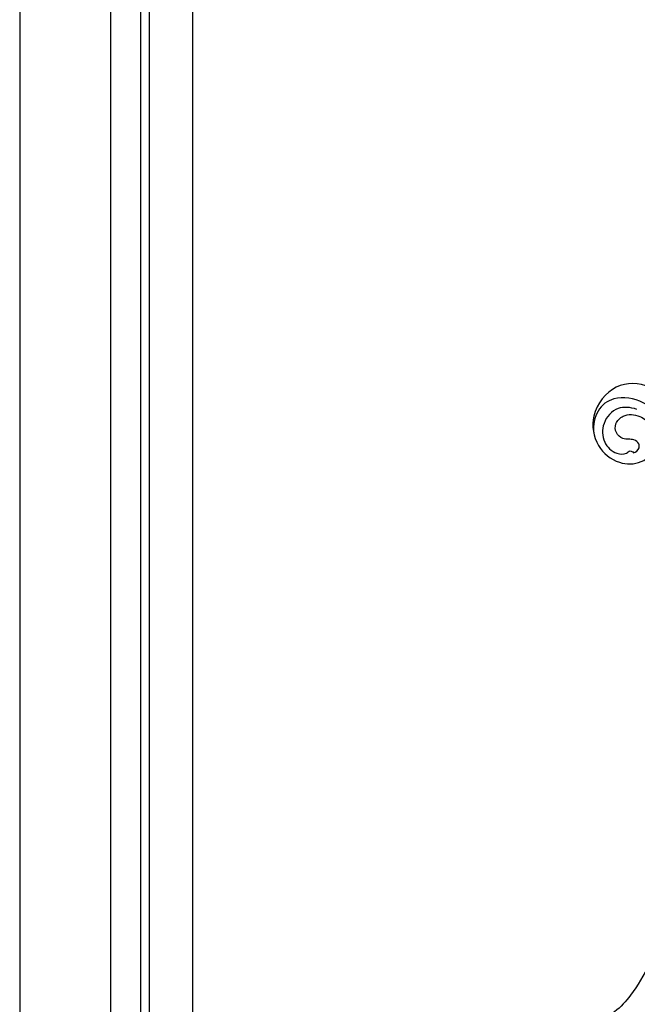
# Model space of a CAD drawing. Units: millimetres. Extents: x 798 to 2058, y 854 to 1745.
# Drawn here: x 1844 to 1859, y 1238 to 1262 of the extents above; entities that cross this region are included whole.
import ezdxf
from ezdxf.xclip import XClip

# ---------------------------------------------------------------- set-up
doc = ezdxf.new("R2010")
doc.units = ezdxf.units.MM
doc.header["$XCLIPFRAME"] = 2
doc.layers.add('H-06.木作(細線)', color=8, linetype='Continuous')
doc.layers.add('H-08.木作(細線)', color=8, linetype='Continuous')

# ---------------------------------------------------------------- blocks, each defined once
blk = doc.blocks.new('SE-21050L-d')
at = {"layer": 'H-08.木作(細線)'}
for points, knots in [([(117.41, 52.74), (118.31, 55.06), (118.51, 58.66), (116.94, 64.19), (108.55, 67.17), (101.87, 63.36), (99.89, 57.38), (101.86, 52.25), (106.68, 49.95), (109.89, 51.39), (110.72, 52.75)], [0, 0, 0, 0, 2.683315, 11.833129, 20.50572, 27.131021, 32.994889, 37.744028, 42.465527, 46.874595, 46.874595, 46.874595, 46.874595]), ([(109.36, 48.11), (110.54, 48.61), (113.07, 50.71), (115.26, 56.35), (114.06, 63.04), (109.82, 66.01), (106.02, 65.39), (104.67, 64.71)], [0, 0, 0, 0, 3.544459, 10.651263, 16.817646, 20.985116, 24.833231, 24.833231, 24.833231, 24.833231]), ([(112.75, 57.67), (112.71, 59.15), (111.83, 62.16), (107.39, 63.87), (103.2, 62.1), (101.89, 58.87), (102.51, 56.43), (103.85, 55.91), (103.79, 55.19), (103.59, 54.95)], [0, 0, 0, 0, 3.923293, 8.452498, 12.580353, 16.352316, 18.500843, 19.467787, 20.245116, 20.245116, 20.245116, 20.245116]), ([(103.59, 54.95), (103.88, 54.41), (104.91, 53.95), (106.03, 54.5), (106.4, 55.82), (105.96, 57.07), (105.49, 58.31), (106.22, 60.25), (108.25, 61.09), (110.92, 59.89), (111.9, 56.72), (110.97, 53.67), (109.83, 52.81), (109.24, 52.6)], [0, 0, 0, 0, 1.550146, 2.545363, 3.857615, 5.051366, 6.450579, 8.384352, 10.37947, 12.737294, 16.382352, 19.391676, 21.29108, 21.29108, 21.29108, 21.29108]), ([(103.59, 54.95), (103.88, 54.41), (104.91, 53.95), (106.03, 54.5), (106.4, 55.82), (105.96, 57.07), (105.49, 58.31), (106.22, 60.25), (108.25, 61.09), (110.92, 59.89), (111.9, 56.72), (110.97, 53.67), (109.83, 52.81), (109.24, 52.6)], [0, 0, 0, 0, 1.550146, 2.545363, 3.857615, 5.051366, 6.450579, 8.384352, 10.37947, 12.737294, 16.382352, 19.391676, 21.29108, 21.29108, 21.29108, 21.29108]), ([(51.11, 0.96), (45.05, 3.23), (29.49, 6.95), (5.14, 6.35), (-12.48, 3.99), (-28.74, 8.04), (-35.59, 15.65), (-35.34, 20.38), (-35.29, 20.78)], [0, 0, 0, 0, 20.43777, 43.052998, 63.007131, 78.862705, 92.749511, 94.021029, 94.021029, 94.021029, 94.021029]), ([(51.29, 4.8), (48.55, 5.74), (37.41, 9.08), (22.1, 10.46), (5.91, 10.89), (-4.38, 11.41), (-11.72, 14.1), (-14.42, 16.15), (-15.76, 15.43), (-15.25, 13.11), (-14.41, 12.75), (-14.15, 12.46)], [23.819782, 23.819782, 23.819782, 23.819782, 32.214461, 57.194112, 66.640037, 82.782775, 87.855851, 90.261032, 92.242533, 93.660667, 95.953622, 95.953622, 95.953622, 95.953622]), ([(52.37, 2.65), (37.67, 7.32), (24.86, 8.34), (7.87, 7.1), (-5.21, 6.35), (-15.06, 7.47), (-19.92, 8.44), (-21.35, 10.64), (-21.43, 11.33)], [0.020146, 0.020146, 0.020146, 0.020146, 15.298865, 30.815883, 50.718848, 54.653573, 60.618321, 62.916539, 62.916539, 62.916539, 62.916539])]:
    blk.add_open_spline(points, degree=3, knots=knots, dxfattribs=at)
blk = doc.blocks.new('立揚展廳展板  1570m 模板1')
at = {"layer": 'H-06.木作(細線)', "color": 6}
blk.add_lwpolyline([(33431.38, 5476.75), (34941.38, 5476.75), (34941.38, 3236.75), (33431.38, 3236.75)], close=True, dxfattribs=at)
at = {"layer": 'H-06.木作(細線)'}
for points in [[(33451.38, 5456.75), (34921.38, 5456.75), (34921.38, 3256.75), (33451.38, 3256.75)], [(33457.98, 5450.15), (34914.79, 5450.15), (34914.79, 3263.34), (33457.98, 3263.34)], [(33459.84, 5448.29), (34912.93, 5448.29), (34912.93, 3265.2), (33459.84, 3265.2)], [(33469.38, 5438.75), (34903.38, 5438.75), (34903.38, 3274.75), (33469.38, 3274.75)]]:
    blk.add_lwpolyline(points, close=True, dxfattribs=at)
at = {"layer": 'H-08.木作(細線)', "rotation": 68.96790627252841}
blk.add_blockref('SE-21050L-d', (33580.15, 5043.38), dxfattribs=at)

msp = doc.modelspace()

# ---------------------------------------------------------------- block references
at = {"layer": 'H-06.木作(細線)', "color": 7}
ref = msp.add_blockref('立揚展廳展板  1570m 模板1', (-1900.542, 673.196), dxfattribs=dict(at, xscale=0.112, yscale=0.112, zscale=0.112))
XClip(ref).set_block_clipping_path([(33431.382812556, 3236.7460417188), (34941.3828125561, 5476.7460417188)])

doc.saveas('drawing.dxf')
